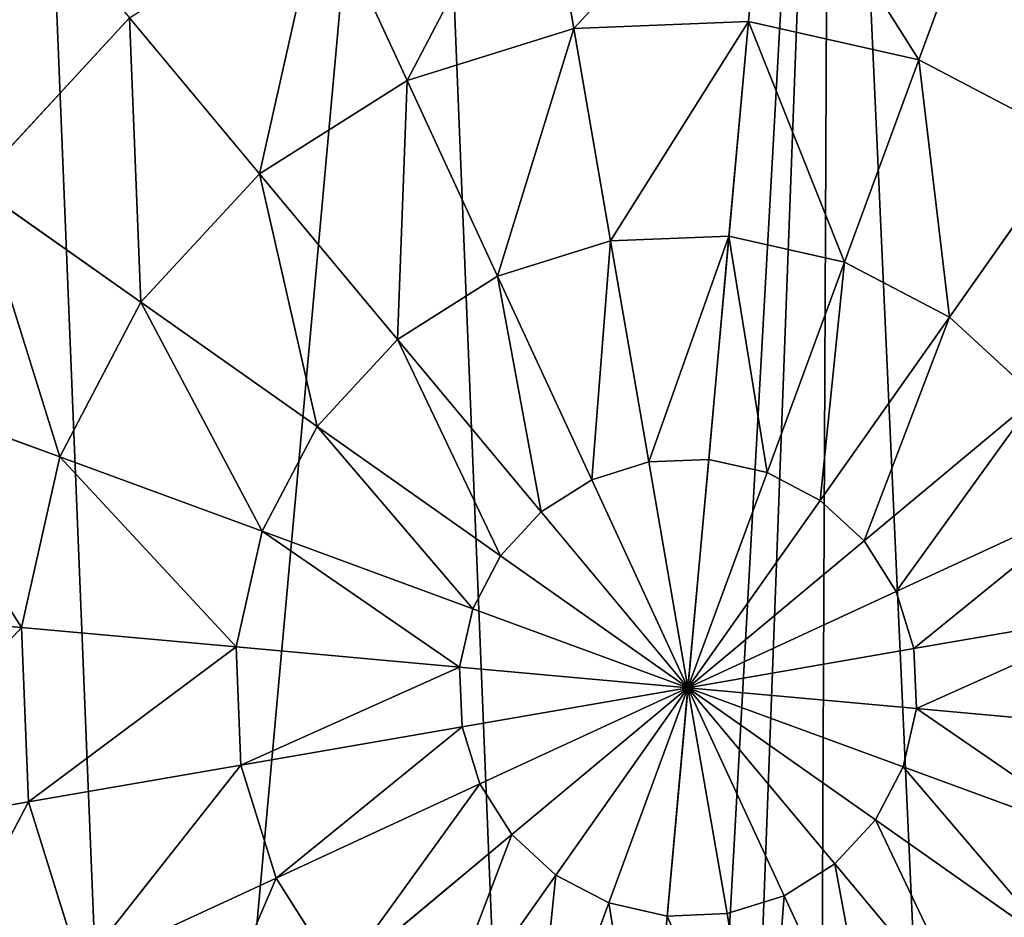
# Model space of a CAD drawing. Extents: x 0 to 6576, y 0 to 2213.
# Drawn here: x 84 to 165, y 1849 to 1923 of the extents above; entities that cross this region are included whole.
import ezdxf

# ---------------------------------------------------------------- set-up
doc = ezdxf.new("R2010")
doc.units = 0
doc.header["$LTSCALE"] = 25.4
doc.layers.get('0').update_dxf_attribs({"color": 13, "linetype": 'CONTINUOUS'})

msp = doc.modelspace()

# ---------------------------------------------------------------- linework, layer by layer
at = {"color": 250}
for p, q in [((145.918, 1939.493, 128.132), (144.407, 1922.829, 137.101)), ((145.918, 1939.493, 128.132), (144.407, 1922.829, 137.101)), ((127.17, 1938.734, 128.132), (130.024, 1922.246, 137.101)), ((127.17, 1938.734, 128.132), (130.024, 1922.246, 137.101)), ((164.223, 1935.375, 128.132), (158.45, 1919.669, 137.101)), ((164.223, 1935.375, 128.132), (158.45, 1919.669, 137.101)), ((109.258, 1933.148, 128.132), (116.282, 1917.961, 137.101)), ((109.258, 1933.148, 128.132), (116.282, 1917.961, 137.101)), ((80.682, 1909.323, 128.132), (93.402, 1923.116, 128.132)), ((80.682, 1909.323, 128.132), (93.402, 1923.116, 128.132)), ((93.402, 1923.116, 128.132), (104.117, 1910.264, 137.101)), ((93.402, 1923.116, 128.132), (104.117, 1910.264, 137.101)), ((130.024, 1922.246, 137.101), (144.407, 1922.829, 137.101)), ((130.024, 1922.246, 137.101), (144.407, 1922.829, 137.101)), ((144.407, 1922.829, 137.101), (142.803, 1905.139, 143.806)), ((144.407, 1922.829, 137.101), (142.803, 1905.139, 143.806)), ((144.407, 1922.829, 137.101), (158.45, 1919.669, 137.101)), ((144.407, 1922.829, 137.101), (158.45, 1919.669, 137.101)), ((116.282, 1917.961, 137.101), (130.024, 1922.246, 137.101)), ((116.282, 1917.961, 137.101), (130.024, 1922.246, 137.101)), ((130.024, 1922.246, 137.101), (133.053, 1904.744, 143.806)), ((130.024, 1922.246, 137.101), (133.053, 1904.744, 143.806)), ((158.45, 1919.669, 137.101), (152.323, 1902.997, 143.806)), ((158.45, 1919.669, 137.101), (152.323, 1902.997, 143.806)), ((158.45, 1919.669, 137.101), (171.198, 1912.982, 137.101)), ((158.45, 1919.669, 137.101), (171.198, 1912.982, 137.101)), ((104.117, 1910.264, 137.101), (116.282, 1917.961, 137.101)), ((104.117, 1910.264, 137.101), (116.282, 1917.961, 137.101)), ((116.282, 1917.961, 137.101), (123.738, 1901.839, 143.806)), ((116.282, 1917.961, 137.101), (123.738, 1901.839, 143.806)), ((171.198, 1912.982, 137.101), (160.964, 1898.464, 143.806)), ((171.198, 1912.982, 137.101), (160.964, 1898.464, 143.806)), ((94.359, 1899.682, 137.101), (104.117, 1910.264, 137.101)), ((94.359, 1899.682, 137.101), (104.117, 1910.264, 137.101)), ((104.117, 1910.264, 137.101), (115.491, 1896.622, 143.806)), ((104.117, 1910.264, 137.101), (115.491, 1896.622, 143.806)), ((80.682, 1909.323, 128.132), (94.359, 1899.682, 137.101)), ((80.682, 1909.323, 128.132), (94.359, 1899.682, 137.101)), ((133.053, 1904.744, 143.806), (142.803, 1905.139, 143.806)), ((133.053, 1904.744, 143.806), (142.803, 1905.139, 143.806)), ((142.803, 1905.139, 143.806), (141.134, 1886.728, 148.13)), ((142.803, 1905.139, 143.806), (141.134, 1886.728, 148.13)), ((142.803, 1905.139, 143.806), (152.323, 1902.997, 143.806)), ((142.803, 1905.139, 143.806), (152.323, 1902.997, 143.806)), ((123.738, 1901.839, 143.806), (133.053, 1904.744, 143.806)), ((123.738, 1901.839, 143.806), (133.053, 1904.744, 143.806)), ((133.053, 1904.744, 143.806), (136.206, 1886.529, 148.13)), ((133.053, 1904.744, 143.806), (136.206, 1886.529, 148.13)), ((152.323, 1902.997, 143.806), (145.946, 1885.646, 148.13)), ((152.323, 1902.997, 143.806), (145.946, 1885.646, 148.13)), ((152.323, 1902.997, 143.806), (160.964, 1898.464, 143.806)), ((152.323, 1902.997, 143.806), (160.964, 1898.464, 143.806)), ((115.491, 1896.622, 143.806), (123.738, 1901.839, 143.806)), ((115.491, 1896.622, 143.806), (123.738, 1901.839, 143.806)), ((123.738, 1901.839, 143.806), (131.498, 1885.06, 148.13)), ((123.738, 1901.839, 143.806), (131.498, 1885.06, 148.13)), ((87.672, 1886.935, 137.101), (94.359, 1899.682, 137.101)), ((87.672, 1886.935, 137.101), (94.359, 1899.682, 137.101)), ((94.359, 1899.682, 137.101), (108.877, 1889.449, 143.806)), ((94.359, 1899.682, 137.101), (108.877, 1889.449, 143.806)), ((160.964, 1898.464, 143.806), (150.313, 1883.355, 148.13)), ((160.964, 1898.464, 143.806), (150.313, 1883.355, 148.13)), ((160.964, 1898.464, 143.806), (168.138, 1891.849, 143.806)), ((160.964, 1898.464, 143.806), (168.138, 1891.849, 143.806)), ((108.877, 1889.449, 143.806), (115.491, 1896.622, 143.806)), ((108.877, 1889.449, 143.806), (115.491, 1896.622, 143.806)), ((115.491, 1896.622, 143.806), (127.33, 1882.424, 148.13)), ((115.491, 1896.622, 143.806), (127.33, 1882.424, 148.13)), ((71.966, 1892.707, 128.132), (87.672, 1886.935, 137.101)), ((71.966, 1892.707, 128.132), (87.672, 1886.935, 137.101)), ((168.138, 1891.849, 143.806), (153.939, 1880.011, 148.13)), ((168.138, 1891.849, 143.806), (153.939, 1880.011, 148.13)), ((104.344, 1880.807, 143.806), (108.877, 1889.449, 143.806)), ((104.344, 1880.807, 143.806), (108.877, 1889.449, 143.806)), ((108.877, 1889.449, 143.806), (123.986, 1878.798, 148.13)), ((108.877, 1889.449, 143.806), (123.986, 1878.798, 148.13)), ((84.512, 1872.891, 137.101), (87.672, 1886.935, 137.101)), ((84.512, 1872.891, 137.101), (87.672, 1886.935, 137.101)), ((87.672, 1886.935, 137.101), (104.344, 1880.807, 143.806)), ((87.672, 1886.935, 137.101), (104.344, 1880.807, 143.806)), ((131.498, 1885.06, 148.13), (136.206, 1886.529, 148.13)), ((131.498, 1885.06, 148.13), (136.206, 1886.529, 148.13)), ((136.206, 1886.529, 148.13), (141.134, 1886.728, 148.13)), ((136.206, 1886.529, 148.13), (141.134, 1886.728, 148.13)), ((136.206, 1886.529, 148.13), (139.428, 1867.913, 150)), ((136.206, 1886.529, 148.13), (139.428, 1867.913, 150)), ((141.134, 1886.728, 148.13), (139.428, 1867.913, 150)), ((141.134, 1886.728, 148.13), (139.428, 1867.913, 150)), ((141.134, 1886.728, 148.13), (145.946, 1885.646, 148.13)), ((141.134, 1886.728, 148.13), (145.946, 1885.646, 148.13)), ((145.946, 1885.646, 148.13), (139.428, 1867.913, 150)), ((145.946, 1885.646, 148.13), (139.428, 1867.913, 150)), ((145.946, 1885.646, 148.13), (150.313, 1883.355, 148.13)), ((145.946, 1885.646, 148.13), (150.313, 1883.355, 148.13)), ((127.33, 1882.424, 148.13), (131.498, 1885.06, 148.13)), ((127.33, 1882.424, 148.13), (131.498, 1885.06, 148.13)), ((131.498, 1885.06, 148.13), (139.428, 1867.913, 150)), ((131.498, 1885.06, 148.13), (139.428, 1867.913, 150)), ((150.313, 1883.355, 148.13), (139.428, 1867.913, 150)), ((150.313, 1883.355, 148.13), (139.428, 1867.913, 150)), ((150.313, 1883.355, 148.13), (153.939, 1880.011, 148.13)), ((150.313, 1883.355, 148.13), (153.939, 1880.011, 148.13)), ((173.355, 1883.603, 143.806), (156.576, 1875.843, 148.13)), ((173.355, 1883.603, 143.806), (156.576, 1875.843, 148.13)), ((123.986, 1878.798, 148.13), (127.33, 1882.424, 148.13)), ((123.986, 1878.798, 148.13), (127.33, 1882.424, 148.13)), ((127.33, 1882.424, 148.13), (139.428, 1867.913, 150)), ((127.33, 1882.424, 148.13), (139.428, 1867.913, 150)), ((102.202, 1871.287, 143.806), (104.344, 1880.807, 143.806)), ((102.202, 1871.287, 143.806), (104.344, 1880.807, 143.806)), ((104.344, 1880.807, 143.806), (121.695, 1874.43, 148.13)), ((104.344, 1880.807, 143.806), (121.695, 1874.43, 148.13)), ((153.939, 1880.011, 148.13), (139.428, 1867.913, 150)), ((153.939, 1880.011, 148.13), (139.428, 1867.913, 150)), ((153.939, 1880.011, 148.13), (156.576, 1875.843, 148.13)), ((153.939, 1880.011, 148.13), (156.576, 1875.843, 148.13)), ((121.695, 1874.43, 148.13), (123.986, 1878.798, 148.13)), ((121.695, 1874.43, 148.13), (123.986, 1878.798, 148.13)), ((123.986, 1878.798, 148.13), (139.428, 1867.913, 150)), ((123.986, 1878.798, 148.13), (139.428, 1867.913, 150)), ((156.576, 1875.843, 148.13), (139.428, 1867.913, 150)), ((156.576, 1875.843, 148.13), (139.428, 1867.913, 150)), ((156.576, 1875.843, 148.13), (158.044, 1871.135, 148.13)), ((156.576, 1875.843, 148.13), (158.044, 1871.135, 148.13)), ((67.847, 1874.402, 128.132), (84.512, 1872.891, 137.101)), ((67.847, 1874.402, 128.132), (84.512, 1872.891, 137.101)), ((120.612, 1869.618, 148.13), (121.695, 1874.43, 148.13)), ((120.612, 1869.618, 148.13), (121.695, 1874.43, 148.13)), ((121.695, 1874.43, 148.13), (139.428, 1867.913, 150)), ((121.695, 1874.43, 148.13), (139.428, 1867.913, 150)), ((176.26, 1874.288, 143.806), (158.044, 1871.135, 148.13)), ((176.26, 1874.288, 143.806), (158.044, 1871.135, 148.13)), ((85.095, 1858.508, 137.101), (84.512, 1872.891, 137.101)), ((84.512, 1872.891, 137.101), (102.202, 1871.287, 143.806)), ((84.512, 1872.891, 137.101), (102.202, 1871.287, 143.806)), ((85.095, 1858.508, 137.101), (84.512, 1872.891, 137.101)), ((102.597, 1861.538, 143.806), (102.202, 1871.287, 143.806)), ((102.202, 1871.287, 143.806), (120.612, 1869.618, 148.13)), ((102.597, 1861.538, 143.806), (102.202, 1871.287, 143.806)), ((102.202, 1871.287, 143.806), (120.612, 1869.618, 148.13)), ((158.044, 1871.135, 148.13), (139.428, 1867.913, 150)), ((158.044, 1871.135, 148.13), (139.428, 1867.913, 150)), ((158.044, 1871.135, 148.13), (158.244, 1866.207, 148.13)), ((158.044, 1871.135, 148.13), (158.244, 1866.207, 148.13)), ((120.812, 1864.69, 148.13), (120.612, 1869.618, 148.13)), ((120.612, 1869.618, 148.13), (139.428, 1867.913, 150)), ((120.612, 1869.618, 148.13), (139.428, 1867.913, 150)), ((120.812, 1864.69, 148.13), (120.612, 1869.618, 148.13)), ((120.812, 1864.69, 148.13), (139.428, 1867.913, 150)), ((120.812, 1864.69, 148.13), (139.428, 1867.913, 150)), ((139.428, 1867.913, 150), (122.28, 1859.982, 148.13)), ((139.428, 1867.913, 150), (122.28, 1859.982, 148.13)), ((124.917, 1855.814, 148.13), (139.428, 1867.913, 150)), ((124.917, 1855.814, 148.13), (139.428, 1867.913, 150)), ((128.543, 1852.471, 148.13), (139.428, 1867.913, 150)), ((128.543, 1852.471, 148.13), (139.428, 1867.913, 150)), ((132.911, 1850.179, 148.13), (139.428, 1867.913, 150)), ((132.911, 1850.179, 148.13), (139.428, 1867.913, 150)), ((137.722, 1849.097, 148.13), (139.428, 1867.913, 150)), ((137.722, 1849.097, 148.13), (139.428, 1867.913, 150)), ((158.244, 1866.207, 148.13), (139.428, 1867.913, 150)), ((142.65, 1849.296, 148.13), (139.428, 1867.913, 150)), ((157.161, 1861.395, 148.13), (139.428, 1867.913, 150)), ((154.87, 1857.027, 148.13), (139.428, 1867.913, 150)), ((151.527, 1853.402, 148.13), (139.428, 1867.913, 150)), ((147.359, 1850.765, 148.13), (139.428, 1867.913, 150)), ((158.244, 1866.207, 148.13), (139.428, 1867.913, 150)), ((157.161, 1861.395, 148.13), (139.428, 1867.913, 150)), ((154.87, 1857.027, 148.13), (139.428, 1867.913, 150)), ((151.527, 1853.402, 148.13), (139.428, 1867.913, 150)), ((147.359, 1850.765, 148.13), (139.428, 1867.913, 150)), ((142.65, 1849.296, 148.13), (139.428, 1867.913, 150)), ((158.244, 1866.207, 148.13), (157.161, 1861.395, 148.13)), ((158.244, 1866.207, 148.13), (157.161, 1861.395, 148.13)), ((176.655, 1864.538, 143.806), (158.244, 1866.207, 148.13)), ((176.655, 1864.538, 143.806), (158.244, 1866.207, 148.13)), ((102.597, 1861.538, 143.806), (120.812, 1864.69, 148.13)), ((102.597, 1861.538, 143.806), (120.812, 1864.69, 148.13)), ((122.28, 1859.982, 148.13), (120.812, 1864.69, 148.13)), ((122.28, 1859.982, 148.13), (120.812, 1864.69, 148.13)), ((85.095, 1858.508, 137.101), (102.597, 1861.538, 143.806)), ((85.095, 1858.508, 137.101), (102.597, 1861.538, 143.806)), ((105.502, 1852.222, 143.806), (102.597, 1861.538, 143.806)), ((105.502, 1852.222, 143.806), (102.597, 1861.538, 143.806)), ((157.161, 1861.395, 148.13), (154.87, 1857.027, 148.13)), ((157.161, 1861.395, 148.13), (154.87, 1857.027, 148.13)), ((174.513, 1855.018, 143.806), (157.161, 1861.395, 148.13)), ((174.513, 1855.018, 143.806), (157.161, 1861.395, 148.13)), ((122.28, 1859.982, 148.13), (105.502, 1852.222, 143.806)), ((122.28, 1859.982, 148.13), (105.502, 1852.222, 143.806)), ((124.917, 1855.814, 148.13), (122.28, 1859.982, 148.13)), ((124.917, 1855.814, 148.13), (122.28, 1859.982, 148.13)), ((68.607, 1855.654, 128.132), (85.095, 1858.508, 137.101)), ((68.607, 1855.654, 128.132), (85.095, 1858.508, 137.101)), ((89.38, 1844.766, 137.101), (85.095, 1858.508, 137.101)), ((89.38, 1844.766, 137.101), (85.095, 1858.508, 137.101)), ((154.87, 1857.027, 148.13), (151.527, 1853.402, 148.13)), ((154.87, 1857.027, 148.13), (151.527, 1853.402, 148.13)), ((169.98, 1846.377, 143.806), (154.87, 1857.027, 148.13)), ((169.98, 1846.377, 143.806), (154.87, 1857.027, 148.13)), ((110.719, 1843.976, 143.806), (124.917, 1855.814, 148.13)), ((110.719, 1843.976, 143.806), (124.917, 1855.814, 148.13)), ((128.543, 1852.471, 148.13), (124.917, 1855.814, 148.13)), ((128.543, 1852.471, 148.13), (124.917, 1855.814, 148.13)), ((151.527, 1853.402, 148.13), (147.359, 1850.765, 148.13)), ((151.527, 1853.402, 148.13), (147.359, 1850.765, 148.13)), ((163.365, 1839.203, 143.806), (151.527, 1853.402, 148.13)), ((163.365, 1839.203, 143.806), (151.527, 1853.402, 148.13)), ((105.502, 1852.222, 143.806), (89.38, 1844.766, 137.101)), ((105.502, 1852.222, 143.806), (89.38, 1844.766, 137.101)), ((110.719, 1843.976, 143.806), (105.502, 1852.222, 143.806)), ((110.719, 1843.976, 143.806), (105.502, 1852.222, 143.806)), ((117.892, 1837.361, 143.806), (128.543, 1852.471, 148.13)), ((117.892, 1837.361, 143.806), (128.543, 1852.471, 148.13)), ((132.911, 1850.179, 148.13), (128.543, 1852.471, 148.13)), ((132.911, 1850.179, 148.13), (128.543, 1852.471, 148.13)), ((147.359, 1850.765, 148.13), (142.65, 1849.296, 148.13)), ((147.359, 1850.765, 148.13), (142.65, 1849.296, 148.13)), ((155.119, 1833.986, 143.806), (147.359, 1850.765, 148.13)), ((155.119, 1833.986, 143.806), (147.359, 1850.765, 148.13)), ((126.533, 1832.828, 143.806), (132.911, 1850.179, 148.13)), ((126.533, 1832.828, 143.806), (132.911, 1850.179, 148.13)), ((137.722, 1849.097, 148.13), (132.911, 1850.179, 148.13)), ((137.722, 1849.097, 148.13), (132.911, 1850.179, 148.13)), ((136.053, 1830.686, 143.806), (137.722, 1849.097, 148.13)), ((136.053, 1830.686, 143.806), (137.722, 1849.097, 148.13)), ((142.65, 1849.296, 148.13), (137.722, 1849.097, 148.13)), ((142.65, 1849.296, 148.13), (137.722, 1849.097, 148.13)), ((145.803, 1831.081, 143.806), (142.65, 1849.296, 148.13)), ((145.803, 1831.081, 143.806), (142.65, 1849.296, 148.13))]:
    msp.add_line(p, q, dxfattribs=at)

# ---------------------------------------------------------------- meshes
mesh = msp.add_polyface(dxfattribs=at)
corners = [(1.479, 1844.035), (8.022, 1916.209), (0, 1880.553), (12.36, 1809.145), (10.045, 1879.642), (11.418, 1845.756), (21.514, 1813.379), (31.9, 1778.26), (39.646, 1784.719), (58.767, 1753.484), (64.579, 1761.728), (91.132, 1736.507), (94.612, 1745.974), (126.788, 1728.484), (127.699, 1738.529), (137.151, 1728.904), (136.746, 1738.896), (141.537, 1739.09), (149.967, 1729.423), (273.439, 1831.195), (266.404, 1845.484), (265.291, 1840.538), (268.811, 1856.183), (25, 1948.573), (17.49, 1912.729), (33.244, 1942.762), (49.776, 1975.441), (56.235, 1967.694), (80.661, 1994.981), (84.895, 1985.826), (115.551, 2005.861), (117.271, 1995.923), (152.068, 2007.341), (151.158, 1997.296), (184.245, 1989.851), (187.724, 1999.318), (214.278, 1974.097), (220.089, 1982.341), (239.21, 1951.106), (246.957, 1957.565), (257.342, 1922.446), (266.497, 1926.68), (267.439, 1890.07), (277.377, 1891.79), (276.16, 1843.289), (278.856, 1855.272)]
mesh.append_faces([[corners[k] for k in face] for face in [(0, 1, 2), (17, 15, 18), (19, 20, 21), (43, 44, 45)]], dxfattribs={"vtx0": -1, "color": 250})
mesh.append_faces([[corners[k] for k in face] for face in [(4, 3, 5), (5, 3, 6), (6, 7, 8), (8, 9, 10), (10, 11, 12), (12, 13, 14), (14, 15, 16), (16, 15, 17), (20, 19, 22), (23, 25, 26), (26, 27, 28), (28, 29, 30), (30, 31, 32), (32, 34, 35), (35, 36, 37), (37, 38, 39), (39, 40, 41), (41, 42, 43)]], dxfattribs={"vtx0": -1, "vtx1": -1, "color": 250})
mesh.append_faces([[corners[k] for k in face] for face in [(1, 3, 4), (43, 22, 19)]], dxfattribs={"vtx0": -1, "vtx1": -1, "vtx2": -1, "color": 250})
mesh.append_faces([[corners[k] for k in face] for face in [(1, 0, 3), (6, 3, 7), (8, 7, 9), (10, 9, 11), (12, 11, 13), (14, 13, 15), (4, 23, 1), (23, 4, 24), (23, 24, 25), (26, 25, 27), (28, 27, 29), (30, 29, 31), (32, 31, 33), (32, 33, 34), (35, 34, 36), (37, 36, 38), (39, 38, 40), (41, 40, 42), (43, 42, 22), (43, 19, 44)]], dxfattribs={"vtx0": -1, "vtx2": -1, "color": 250})
mesh = msp.add_polyface(dxfattribs=at)
corners = [(11.418, 1845.756), (17.49, 1912.729), (10.045, 1879.642), (21.514, 1813.379), (33.244, 1942.762), (39.646, 1784.719), (56.235, 1967.694), (64.579, 1761.728), (84.895, 1985.826), (94.612, 1745.974), (117.271, 1995.923), (127.699, 1738.529), (151.158, 1997.296), (136.746, 1738.896), (141.537, 1739.09), (149.967, 1729.423), (163.305, 1729.964), (184.245, 1989.851), (198.196, 1740.844), (214.278, 1974.097), (229.081, 1760.384), (239.21, 1951.106), (253.856, 1787.252), (257.342, 1922.446), (265.291, 1840.538), (270.834, 1819.616), (273.439, 1831.195), (267.439, 1890.07), (266.404, 1845.484), (268.811, 1856.183)]
mesh.append_faces([[corners[k] for k in face] for face in [(0, 1, 2), (24, 25, 26), (27, 28, 29)]], dxfattribs={"vtx0": -1, "color": 250})
mesh.append_faces([[corners[k] for k in face] for face in [(1, 3, 4), (4, 5, 6), (6, 7, 8), (8, 9, 10), (10, 11, 12), (12, 16, 17), (17, 18, 19), (19, 20, 21), (21, 22, 23)]], dxfattribs={"vtx0": -1, "vtx1": -1, "color": 250})
mesh.append_faces([[corners[k] for k in face] for face in [(23, 22, 24)]], dxfattribs={"vtx0": -1, "vtx1": -1, "vtx2": -1, "color": 250})
mesh.append_faces([[corners[k] for k in face] for face in [(1, 0, 3), (4, 3, 5), (6, 5, 7), (8, 7, 9), (10, 9, 11), (12, 11, 13), (12, 13, 14), (12, 14, 15), (12, 15, 16), (17, 16, 18), (19, 18, 20), (21, 20, 22), (24, 22, 25), (24, 27, 23), (27, 24, 28)]], dxfattribs={"vtx0": -1, "vtx2": -1, "color": 250})
mesh = msp.add_polyface(dxfattribs=at)
corners = [(145.918, 1939.493, 128.132), (130.024, 1922.246, 137.101), (127.17, 1938.734, 128.132), (144.407, 1922.829, 137.101)]
mesh.append_faces([[corners[k] for k in face] for face in [(0, 1, 2), (1, 0, 3)]], dxfattribs={"vtx0": -1, "color": 250})
mesh = msp.add_polyface(dxfattribs=at)
corners = [(145.918, 1939.493, 128.132), (158.45, 1919.669, 137.101), (144.407, 1922.829, 137.101), (164.223, 1935.375, 128.132)]
mesh.append_faces([[corners[k] for k in face] for face in [(0, 1, 2), (1, 0, 3)]], dxfattribs={"vtx0": -1, "color": 250})
mesh = msp.add_polyface(dxfattribs=at)
corners = [(127.17, 1938.734, 128.132), (116.282, 1917.961, 137.101), (109.258, 1933.148, 128.132), (130.024, 1922.246, 137.101)]
mesh.append_faces([[corners[k] for k in face] for face in [(0, 1, 2), (1, 0, 3)]], dxfattribs={"vtx0": -1, "color": 250})
mesh = msp.add_polyface(dxfattribs=at)
corners = [(83.529, 1934.957, 117.052), (80.682, 1909.323, 128.132), (68.081, 1918.205, 117.052), (93.402, 1923.116, 128.132)]
mesh.append_faces([[corners[k] for k in face] for face in [(0, 1, 2), (1, 0, 3)]], dxfattribs={"vtx0": -1, "color": 250})
mesh = msp.add_polyface(dxfattribs=at)
corners = [(164.223, 1935.375, 128.132), (171.198, 1912.982, 137.101), (158.45, 1919.669, 137.101), (180.838, 1926.659, 128.132)]
mesh.append_faces([[corners[k] for k in face] for face in [(0, 1, 2), (1, 0, 3)]], dxfattribs={"vtx0": -1, "color": 250})
mesh = msp.add_polyface(dxfattribs=at)
corners = [(109.258, 1933.148, 128.132), (104.117, 1910.264, 137.101), (93.402, 1923.116, 128.132), (116.282, 1917.961, 137.101)]
mesh.append_faces([[corners[k] for k in face] for face in [(0, 1, 2), (1, 0, 3)]], dxfattribs={"vtx0": -1, "color": 250})
mesh = msp.add_polyface(dxfattribs=at)
corners = [(93.402, 1923.116, 128.132), (94.359, 1899.682, 137.101), (80.682, 1909.323, 128.132), (104.117, 1910.264, 137.101)]
mesh.append_faces([[corners[k] for k in face] for face in [(0, 1, 2), (1, 0, 3)]], dxfattribs={"vtx0": -1, "color": 250})
mesh = msp.add_polyface(dxfattribs=at)
corners = [(144.407, 1922.829, 137.101), (133.053, 1904.744, 143.806), (130.024, 1922.246, 137.101), (142.803, 1905.139, 143.806)]
mesh.append_faces([[corners[k] for k in face] for face in [(0, 1, 2), (1, 0, 3)]], dxfattribs={"vtx0": -1, "color": 250})
mesh = msp.add_polyface(dxfattribs=at)
corners = [(144.407, 1922.829, 137.101), (152.323, 1902.997, 143.806), (142.803, 1905.139, 143.806), (158.45, 1919.669, 137.101)]
mesh.append_faces([[corners[k] for k in face] for face in [(0, 1, 2), (1, 0, 3)]], dxfattribs={"vtx0": -1, "color": 250})
mesh = msp.add_polyface(dxfattribs=at)
corners = [(130.024, 1922.246, 137.101), (123.738, 1901.839, 143.806), (116.282, 1917.961, 137.101), (133.053, 1904.744, 143.806)]
mesh.append_faces([[corners[k] for k in face] for face in [(0, 1, 2), (1, 0, 3)]], dxfattribs={"vtx0": -1, "color": 250})
mesh = msp.add_polyface(dxfattribs=at)
corners = [(158.45, 1919.669, 137.101), (160.964, 1898.464, 143.806), (152.323, 1902.997, 143.806), (171.198, 1912.982, 137.101)]
mesh.append_faces([[corners[k] for k in face] for face in [(0, 1, 2), (1, 0, 3)]], dxfattribs={"vtx0": -1, "color": 250})
mesh = msp.add_polyface(dxfattribs=at)
corners = [(116.282, 1917.961, 137.101), (115.491, 1896.622, 143.806), (104.117, 1910.264, 137.101), (123.738, 1901.839, 143.806)]
mesh.append_faces([[corners[k] for k in face] for face in [(0, 1, 2), (1, 0, 3)]], dxfattribs={"vtx0": -1, "color": 250})
mesh = msp.add_polyface(dxfattribs=at)
corners = [(171.198, 1912.982, 137.101), (168.138, 1891.849, 143.806), (160.964, 1898.464, 143.806), (181.78, 1903.224, 137.101)]
mesh.append_faces([[corners[k] for k in face] for face in [(0, 1, 2), (1, 0, 3)]], dxfattribs={"vtx0": -1, "color": 250})
mesh = msp.add_polyface(dxfattribs=at)
corners = [(104.117, 1910.264, 137.101), (108.877, 1889.449, 143.806), (94.359, 1899.682, 137.101), (115.491, 1896.622, 143.806)]
mesh.append_faces([[corners[k] for k in face] for face in [(0, 1, 2), (1, 0, 3)]], dxfattribs={"vtx0": -1, "color": 250})
mesh = msp.add_polyface(dxfattribs=at)
corners = [(80.682, 1909.323, 128.132), (87.672, 1886.935, 137.101), (71.966, 1892.707, 128.132), (94.359, 1899.682, 137.101)]
mesh.append_faces([[corners[k] for k in face] for face in [(0, 1, 2), (1, 0, 3)]], dxfattribs={"vtx0": -1, "color": 250})
mesh = msp.add_polyface(dxfattribs=at)
corners = [(142.803, 1905.139, 143.806), (136.206, 1886.529, 148.13), (133.053, 1904.744, 143.806), (141.134, 1886.728, 148.13)]
mesh.append_faces([[corners[k] for k in face] for face in [(0, 1, 2), (1, 0, 3)]], dxfattribs={"vtx0": -1, "color": 250})
mesh = msp.add_polyface(dxfattribs=at)
corners = [(142.803, 1905.139, 143.806), (145.946, 1885.646, 148.13), (141.134, 1886.728, 148.13), (152.323, 1902.997, 143.806)]
mesh.append_faces([[corners[k] for k in face] for face in [(0, 1, 2), (1, 0, 3)]], dxfattribs={"vtx0": -1, "color": 250})
mesh = msp.add_polyface(dxfattribs=at)
corners = [(133.053, 1904.744, 143.806), (131.498, 1885.06, 148.13), (123.738, 1901.839, 143.806), (136.206, 1886.529, 148.13)]
mesh.append_faces([[corners[k] for k in face] for face in [(0, 1, 2), (1, 0, 3)]], dxfattribs={"vtx0": -1, "color": 250})
mesh = msp.add_polyface(dxfattribs=at)
corners = [(152.323, 1902.997, 143.806), (150.313, 1883.355, 148.13), (145.946, 1885.646, 148.13), (160.964, 1898.464, 143.806)]
mesh.append_faces([[corners[k] for k in face] for face in [(0, 1, 2), (1, 0, 3)]], dxfattribs={"vtx0": -1, "color": 250})
mesh = msp.add_polyface(dxfattribs=at)
corners = [(123.738, 1901.839, 143.806), (127.33, 1882.424, 148.13), (115.491, 1896.622, 143.806), (131.498, 1885.06, 148.13)]
mesh.append_faces([[corners[k] for k in face] for face in [(0, 1, 2), (1, 0, 3)]], dxfattribs={"vtx0": -1, "color": 250})
mesh = msp.add_polyface(dxfattribs=at)
corners = [(94.359, 1899.682, 137.101), (104.344, 1880.807, 143.806), (87.672, 1886.935, 137.101), (108.877, 1889.449, 143.806)]
mesh.append_faces([[corners[k] for k in face] for face in [(0, 1, 2), (1, 0, 3)]], dxfattribs={"vtx0": -1, "color": 250})
mesh = msp.add_polyface(dxfattribs=at)
corners = [(160.964, 1898.464, 143.806), (153.939, 1880.011, 148.13), (150.313, 1883.355, 148.13), (168.138, 1891.849, 143.806)]
mesh.append_faces([[corners[k] for k in face] for face in [(0, 1, 2), (1, 0, 3)]], dxfattribs={"vtx0": -1, "color": 250})
mesh = msp.add_polyface(dxfattribs=at)
corners = [(115.491, 1896.622, 143.806), (123.986, 1878.798, 148.13), (108.877, 1889.449, 143.806), (127.33, 1882.424, 148.13)]
mesh.append_faces([[corners[k] for k in face] for face in [(0, 1, 2), (1, 0, 3)]], dxfattribs={"vtx0": -1, "color": 250})
mesh = msp.add_polyface(dxfattribs=at)
corners = [(71.966, 1892.707, 128.132), (84.512, 1872.891, 137.101), (67.847, 1874.402, 128.132), (87.672, 1886.935, 137.101)]
mesh.append_faces([[corners[k] for k in face] for face in [(0, 1, 2), (1, 0, 3)]], dxfattribs={"vtx0": -1, "color": 250})
mesh = msp.add_polyface(dxfattribs=at)
corners = [(168.138, 1891.849, 143.806), (156.576, 1875.843, 148.13), (153.939, 1880.011, 148.13), (173.355, 1883.603, 143.806)]
mesh.append_faces([[corners[k] for k in face] for face in [(0, 1, 2), (1, 0, 3)]], dxfattribs={"vtx0": -1, "color": 250})
mesh = msp.add_polyface(dxfattribs=at)
corners = [(108.877, 1889.449, 143.806), (121.695, 1874.43, 148.13), (104.344, 1880.807, 143.806), (123.986, 1878.798, 148.13)]
mesh.append_faces([[corners[k] for k in face] for face in [(0, 1, 2), (1, 0, 3)]], dxfattribs={"vtx0": -1, "color": 250})
mesh = msp.add_polyface(dxfattribs=at)
corners = [(87.672, 1886.935, 137.101), (102.202, 1871.287, 143.806), (84.512, 1872.891, 137.101), (104.344, 1880.807, 143.806)]
mesh.append_faces([[corners[k] for k in face] for face in [(0, 1, 2), (1, 0, 3)]], dxfattribs={"vtx0": -1, "color": 250})
mesh = msp.add_polyface(dxfattribs=at)
corners = [(139.428, 1867.913, 150), (131.498, 1885.06, 148.13), (136.206, 1886.529, 148.13)]
mesh.append_faces([[corners[k] for k in face] for face in [(0, 1, 2)]], dxfattribs={"color": 250})
mesh = msp.add_polyface(dxfattribs=at)
corners = [(141.134, 1886.728, 148.13), (139.428, 1867.913, 150), (136.206, 1886.529, 148.13)]
mesh.append_faces([[corners[k] for k in face] for face in [(0, 1, 2)]], dxfattribs={"color": 250})
mesh = msp.add_polyface(dxfattribs=at)
corners = [(145.946, 1885.646, 148.13), (139.428, 1867.913, 150), (141.134, 1886.728, 148.13)]
mesh.append_faces([[corners[k] for k in face] for face in [(0, 1, 2)]], dxfattribs={"color": 250})
mesh = msp.add_polyface(dxfattribs=at)
corners = [(150.313, 1883.355, 148.13), (139.428, 1867.913, 150), (145.946, 1885.646, 148.13)]
mesh.append_faces([[corners[k] for k in face] for face in [(0, 1, 2)]], dxfattribs={"color": 250})
mesh = msp.add_polyface(dxfattribs=at)
corners = [(139.428, 1867.913, 150), (127.33, 1882.424, 148.13), (131.498, 1885.06, 148.13)]
mesh.append_faces([[corners[k] for k in face] for face in [(0, 1, 2)]], dxfattribs={"color": 250})
mesh = msp.add_polyface(dxfattribs=at)
corners = [(153.939, 1880.011, 148.13), (139.428, 1867.913, 150), (150.313, 1883.355, 148.13)]
mesh.append_faces([[corners[k] for k in face] for face in [(0, 1, 2)]], dxfattribs={"color": 250})
mesh = msp.add_polyface(dxfattribs=at)
corners = [(173.355, 1883.603, 143.806), (158.044, 1871.135, 148.13), (156.576, 1875.843, 148.13), (176.26, 1874.288, 143.806)]
mesh.append_faces([[corners[k] for k in face] for face in [(0, 1, 2), (1, 0, 3)]], dxfattribs={"vtx0": -1, "color": 250})
mesh = msp.add_polyface(dxfattribs=at)
corners = [(139.428, 1867.913, 150), (123.986, 1878.798, 148.13), (127.33, 1882.424, 148.13)]
mesh.append_faces([[corners[k] for k in face] for face in [(0, 1, 2)]], dxfattribs={"color": 250})
mesh = msp.add_polyface(dxfattribs=at)
corners = [(104.344, 1880.807, 143.806), (120.612, 1869.618, 148.13), (102.202, 1871.287, 143.806), (121.695, 1874.43, 148.13)]
mesh.append_faces([[corners[k] for k in face] for face in [(0, 1, 2), (1, 0, 3)]], dxfattribs={"vtx0": -1, "color": 250})
mesh = msp.add_polyface(dxfattribs=at)
corners = [(156.576, 1875.843, 148.13), (139.428, 1867.913, 150), (153.939, 1880.011, 148.13)]
mesh.append_faces([[corners[k] for k in face] for face in [(0, 1, 2)]], dxfattribs={"color": 250})
mesh = msp.add_polyface(dxfattribs=at)
corners = [(139.428, 1867.913, 150), (121.695, 1874.43, 148.13), (123.986, 1878.798, 148.13)]
mesh.append_faces([[corners[k] for k in face] for face in [(0, 1, 2)]], dxfattribs={"color": 250})
mesh = msp.add_polyface(dxfattribs=at)
corners = [(158.044, 1871.135, 148.13), (139.428, 1867.913, 150), (156.576, 1875.843, 148.13)]
mesh.append_faces([[corners[k] for k in face] for face in [(0, 1, 2)]], dxfattribs={"color": 250})
mesh = msp.add_polyface(dxfattribs=at)
corners = [(84.512, 1872.891, 137.101), (68.607, 1855.654, 128.132), (67.847, 1874.402, 128.132), (85.095, 1858.508, 137.101)]
mesh.append_faces([[corners[k] for k in face] for face in [(0, 1, 2), (1, 0, 3)]], dxfattribs={"vtx0": -1, "color": 250})
mesh = msp.add_polyface(dxfattribs=at)
corners = [(139.428, 1867.913, 150), (120.612, 1869.618, 148.13), (121.695, 1874.43, 148.13)]
mesh.append_faces([[corners[k] for k in face] for face in [(0, 1, 2)]], dxfattribs={"color": 250})
mesh = msp.add_polyface(dxfattribs=at)
corners = [(176.26, 1874.288, 143.806), (158.244, 1866.207, 148.13), (158.044, 1871.135, 148.13), (176.655, 1864.538, 143.806)]
mesh.append_faces([[corners[k] for k in face] for face in [(0, 1, 2), (1, 0, 3)]], dxfattribs={"vtx0": -1, "color": 250})
mesh = msp.add_polyface(dxfattribs=at)
corners = [(102.202, 1871.287, 143.806), (85.095, 1858.508, 137.101), (84.512, 1872.891, 137.101), (102.597, 1861.538, 143.806)]
mesh.append_faces([[corners[k] for k in face] for face in [(0, 1, 2), (1, 0, 3)]], dxfattribs={"vtx0": -1, "color": 250})
mesh = msp.add_polyface(dxfattribs=at)
corners = [(120.612, 1869.618, 148.13), (102.597, 1861.538, 143.806), (102.202, 1871.287, 143.806), (120.812, 1864.69, 148.13)]
mesh.append_faces([[corners[k] for k in face] for face in [(0, 1, 2), (1, 0, 3)]], dxfattribs={"vtx0": -1, "color": 250})
mesh = msp.add_polyface(dxfattribs=at)
corners = [(158.244, 1866.207, 148.13), (139.428, 1867.913, 150), (158.044, 1871.135, 148.13)]
mesh.append_faces([[corners[k] for k in face] for face in [(0, 1, 2)]], dxfattribs={"color": 250})
mesh = msp.add_polyface(dxfattribs=at)
corners = [(139.428, 1867.913, 150), (120.812, 1864.69, 148.13), (120.612, 1869.618, 148.13)]
mesh.append_faces([[corners[k] for k in face] for face in [(0, 1, 2)]], dxfattribs={"color": 250})
mesh = msp.add_polyface(dxfattribs=at)
corners = [(139.428, 1867.913, 150), (122.28, 1859.982, 148.13), (120.812, 1864.69, 148.13)]
mesh.append_faces([[corners[k] for k in face] for face in [(0, 1, 2)]], dxfattribs={"color": 250})
mesh = msp.add_polyface(dxfattribs=at)
corners = [(139.428, 1867.913, 150), (124.917, 1855.814, 148.13), (122.28, 1859.982, 148.13)]
mesh.append_faces([[corners[k] for k in face] for face in [(0, 1, 2)]], dxfattribs={"color": 250})
mesh = msp.add_polyface(dxfattribs=at)
corners = [(139.428, 1867.913, 150), (128.543, 1852.471, 148.13), (124.917, 1855.814, 148.13)]
mesh.append_faces([[corners[k] for k in face] for face in [(0, 1, 2)]], dxfattribs={"color": 250})
mesh = msp.add_polyface(dxfattribs=at)
corners = [(139.428, 1867.913, 150), (132.911, 1850.179, 148.13), (128.543, 1852.471, 148.13)]
mesh.append_faces([[corners[k] for k in face] for face in [(0, 1, 2)]], dxfattribs={"color": 250})
mesh = msp.add_polyface(dxfattribs=at)
corners = [(139.428, 1867.913, 150), (137.722, 1849.097, 148.13), (132.911, 1850.179, 148.13)]
mesh.append_faces([[corners[k] for k in face] for face in [(0, 1, 2)]], dxfattribs={"color": 250})
mesh = msp.add_polyface(dxfattribs=at)
corners = [(142.65, 1849.296, 148.13), (137.722, 1849.097, 148.13), (139.428, 1867.913, 150)]
mesh.append_faces([[corners[k] for k in face] for face in [(0, 1, 2)]], dxfattribs={"color": 250})
mesh = msp.add_polyface(dxfattribs=at)
corners = [(157.161, 1861.395, 148.13), (154.87, 1857.027, 148.13), (139.428, 1867.913, 150)]
mesh.append_faces([[corners[k] for k in face] for face in [(0, 1, 2)]], dxfattribs={"color": 250})
mesh = msp.add_polyface(dxfattribs=at)
corners = [(151.527, 1853.402, 148.13), (147.359, 1850.765, 148.13), (139.428, 1867.913, 150)]
mesh.append_faces([[corners[k] for k in face] for face in [(0, 1, 2)]], dxfattribs={"color": 250})
mesh = msp.add_polyface(dxfattribs=at)
corners = [(158.244, 1866.207, 148.13), (157.161, 1861.395, 148.13), (139.428, 1867.913, 150)]
mesh.append_faces([[corners[k] for k in face] for face in [(0, 1, 2)]], dxfattribs={"color": 250})
mesh = msp.add_polyface(dxfattribs=at)
corners = [(154.87, 1857.027, 148.13), (151.527, 1853.402, 148.13), (139.428, 1867.913, 150)]
mesh.append_faces([[corners[k] for k in face] for face in [(0, 1, 2)]], dxfattribs={"color": 250})
mesh = msp.add_polyface(dxfattribs=at)
corners = [(147.359, 1850.765, 148.13), (142.65, 1849.296, 148.13), (139.428, 1867.913, 150)]
mesh.append_faces([[corners[k] for k in face] for face in [(0, 1, 2)]], dxfattribs={"color": 250})
mesh = msp.add_polyface(dxfattribs=at)
corners = [(158.244, 1866.207, 148.13), (174.513, 1855.018, 143.806), (157.161, 1861.395, 148.13), (176.655, 1864.538, 143.806)]
mesh.append_faces([[corners[k] for k in face] for face in [(0, 1, 2), (1, 0, 3)]], dxfattribs={"vtx0": -1, "color": 250})
mesh = msp.add_polyface(dxfattribs=at)
corners = [(120.812, 1864.69, 148.13), (105.502, 1852.222, 143.806), (102.597, 1861.538, 143.806), (122.28, 1859.982, 148.13)]
mesh.append_faces([[corners[k] for k in face] for face in [(0, 1, 2), (1, 0, 3)]], dxfattribs={"vtx0": -1, "color": 250})
mesh = msp.add_polyface(dxfattribs=at)
corners = [(102.597, 1861.538, 143.806), (89.38, 1844.766, 137.101), (85.095, 1858.508, 137.101), (105.502, 1852.222, 143.806)]
mesh.append_faces([[corners[k] for k in face] for face in [(0, 1, 2), (1, 0, 3)]], dxfattribs={"vtx0": -1, "color": 250})
mesh = msp.add_polyface(dxfattribs=at)
corners = [(157.161, 1861.395, 148.13), (169.98, 1846.377, 143.806), (154.87, 1857.027, 148.13), (174.513, 1855.018, 143.806)]
mesh.append_faces([[corners[k] for k in face] for face in [(0, 1, 2), (1, 0, 3)]], dxfattribs={"vtx0": -1, "color": 250})
mesh = msp.add_polyface(dxfattribs=at)
corners = [(122.28, 1859.982, 148.13), (110.719, 1843.976, 143.806), (105.502, 1852.222, 143.806), (124.917, 1855.814, 148.13)]
mesh.append_faces([[corners[k] for k in face] for face in [(0, 1, 2), (1, 0, 3)]], dxfattribs={"vtx0": -1, "color": 250})
mesh = msp.add_polyface(dxfattribs=at)
corners = [(85.095, 1858.508, 137.101), (74.193, 1837.742, 128.132), (68.607, 1855.654, 128.132), (89.38, 1844.766, 137.101)]
mesh.append_faces([[corners[k] for k in face] for face in [(0, 1, 2), (1, 0, 3)]], dxfattribs={"vtx0": -1, "color": 250})
mesh = msp.add_polyface(dxfattribs=at)
corners = [(154.87, 1857.027, 148.13), (163.365, 1839.203, 143.806), (151.527, 1853.402, 148.13), (169.98, 1846.377, 143.806)]
mesh.append_faces([[corners[k] for k in face] for face in [(0, 1, 2), (1, 0, 3)]], dxfattribs={"vtx0": -1, "color": 250})
mesh = msp.add_polyface(dxfattribs=at)
corners = [(124.917, 1855.814, 148.13), (117.892, 1837.361, 143.806), (110.719, 1843.976, 143.806), (128.543, 1852.471, 148.13)]
mesh.append_faces([[corners[k] for k in face] for face in [(0, 1, 2), (1, 0, 3)]], dxfattribs={"vtx0": -1, "color": 250})
mesh = msp.add_polyface(dxfattribs=at)
corners = [(151.527, 1853.402, 148.13), (155.119, 1833.986, 143.806), (147.359, 1850.765, 148.13), (163.365, 1839.203, 143.806)]
mesh.append_faces([[corners[k] for k in face] for face in [(0, 1, 2), (1, 0, 3)]], dxfattribs={"vtx0": -1, "color": 250})
mesh = msp.add_polyface(dxfattribs=at)
corners = [(105.502, 1852.222, 143.806), (97.076, 1832.601, 137.101), (89.38, 1844.766, 137.101), (110.719, 1843.976, 143.806)]
mesh.append_faces([[corners[k] for k in face] for face in [(0, 1, 2), (1, 0, 3)]], dxfattribs={"vtx0": -1, "color": 250})
mesh = msp.add_polyface(dxfattribs=at)
corners = [(128.543, 1852.471, 148.13), (126.533, 1832.828, 143.806), (117.892, 1837.361, 143.806), (132.911, 1850.179, 148.13)]
mesh.append_faces([[corners[k] for k in face] for face in [(0, 1, 2), (1, 0, 3)]], dxfattribs={"vtx0": -1, "color": 250})
mesh = msp.add_polyface(dxfattribs=at)
corners = [(147.359, 1850.765, 148.13), (145.803, 1831.081, 143.806), (142.65, 1849.296, 148.13), (155.119, 1833.986, 143.806)]
mesh.append_faces([[corners[k] for k in face] for face in [(0, 1, 2), (1, 0, 3)]], dxfattribs={"vtx0": -1, "color": 250})
mesh = msp.add_polyface(dxfattribs=at)
corners = [(132.911, 1850.179, 148.13), (136.053, 1830.686, 143.806), (126.533, 1832.828, 143.806), (137.722, 1849.097, 148.13)]
mesh.append_faces([[corners[k] for k in face] for face in [(0, 1, 2), (1, 0, 3)]], dxfattribs={"vtx0": -1, "color": 250})
mesh = msp.add_polyface(dxfattribs=at)
corners = [(137.722, 1849.097, 148.13), (145.803, 1831.081, 143.806), (136.053, 1830.686, 143.806), (142.65, 1849.296, 148.13)]
mesh.append_faces([[corners[k] for k in face] for face in [(0, 1, 2), (1, 0, 3)]], dxfattribs={"vtx0": -1, "color": 250})

doc.saveas('drawing.dxf')
